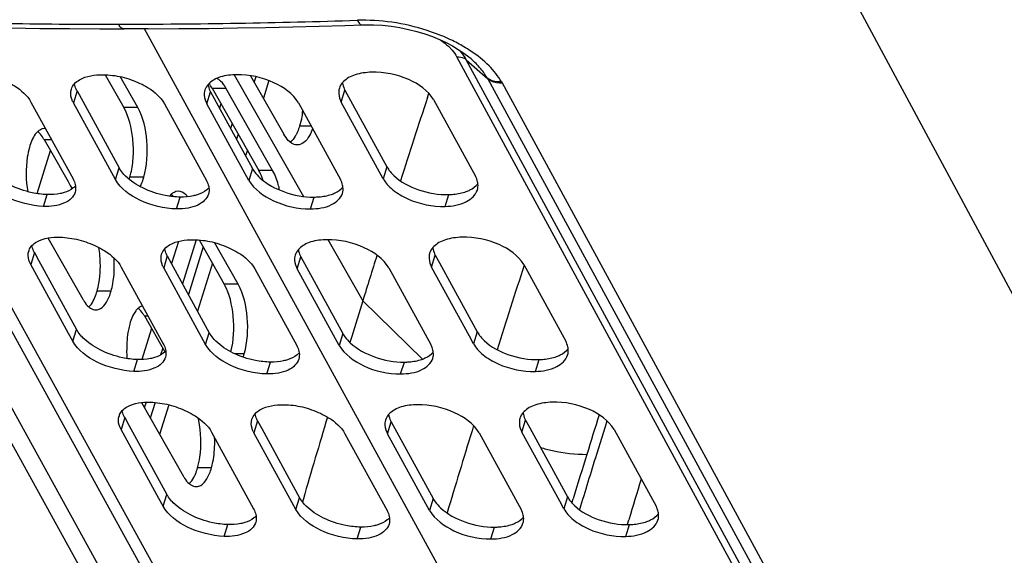
# Model space of a CAD drawing. Units: inches. Extents: x 0 to 17, y 0 to 11.
# Drawn here: x 3.7 to 5.2, y 4.7 to 5.5 of the extents above; entities that cross this region are included whole.
import ezdxf

# ---------------------------------------------------------------- set-up
doc = ezdxf.new("R2010")
doc.units = ezdxf.units.IN
doc.header["$LTSCALE"] = 0.935
doc.header["$MEASUREMENT"] = 0
doc.layers.get('0').update_dxf_attribs({"linetype": 'CONTINUOUS'})

msp = doc.modelspace()

# ---------------------------------------------------------------- linework, layer by layer
at = {"color": 9, "linetype": 'Continuous'}
for p, q in [((4.8075, 5.7451), (5.65, 4.1759)), ((4.5863, 4.1706), (3.878, 5.4647)), ((4.343, 5.4227), (5.0231, 4.1706)), ((4.0114, 5.3963), (4.1144, 5.2151)), ((4.0436, 5.3934), (4.0411, 5.3855)), ((4.0631, 5.3875), (4.0549, 5.3612)), ((4.3893, 5.3903), (4.3886, 5.3913)), ((4.4106, 5.3842), (5.0698, 4.1706)), ((4.1644, 4.1706), (3.4998, 5.3762)), ((3.7774, 5.3721), (3.7719, 5.3544)), ((3.9707, 5.3532), (3.9762, 5.3708)), ((4.1709, 5.3556), (4.1764, 5.3733)), ((3.9916, 5.3531), (3.9896, 5.3464)), ((3.868, 5.3474), (3.8472, 5.3474)), ((4.0084, 5.3236), (4.0061, 5.3162)), ((4.0172, 5.308), (4.0148, 5.3003)), ((3.7282, 5.3001), (3.7392, 5.3001)), ((4.031, 5.2838), (4.0284, 5.2754)), ((3.8345, 5.2402), (3.8399, 5.2578)), ((4.0687, 5.2539), (4.048, 5.2539)), ((3.9283, 5.1482), (3.9181, 5.115)), ((3.9549, 5.1506), (3.9346, 5.0848)), ((4.1507, 5.1512), (4.2028, 5.0595)), ((3.9652, 5.1398), (3.9433, 5.0689)), ((3.9118, 5.1264), (3.9064, 5.1087)), ((4.1052, 5.1075), (4.1107, 5.1251)), ((4.3054, 5.1099), (4.3109, 5.1276)), ((3.979, 5.1155), (3.9569, 5.044)), ((4.0531, 4.1706), (3.5433, 5.0954)), ((4.0175, 5.0843), (3.9967, 5.0843)), ((4.2028, 5.0595), (4.292, 4.9729)), ((3.8777, 5.0371), (3.8832, 5.0371)), ((3.771, 4.9995), (3.7765, 5.0171)), ((3.8882, 5.0185), (3.8739, 4.9722)), ((3.9689, 4.9945), (3.9744, 5.0121)), ((3.905, 4.989), (3.9019, 4.9791)), ((3.8802, 4.9087), (3.8776, 4.9005)), ((3.8937, 4.9084), (3.8865, 4.8849)), ((3.9139, 4.9049), (3.9003, 4.8607)), ((4.0463, 4.8807), (4.0409, 4.863)), ((4.2397, 4.8618), (4.2451, 4.8794)), ((4.3679, 4.8738), (4.3656, 4.8662)), ((4.4399, 4.8642), (4.4453, 4.8819)), ((4.5637, 4.8722), (4.5509, 4.831)), ((4.5664, 4.8811), (4.5637, 4.8722)), ((3.9055, 4.7538), (3.911, 4.7714)), ((4.1034, 4.7487), (4.1089, 4.7664)), ((4.5143, 4.7585), (4.5163, 4.765))]:
    msp.add_line(p, q, dxfattribs=at)
at = {"color": 7, "linetype": 'Continuous'}
for p, q in [((3.8835, 5.4647), (3.8475, 5.4646)), ((4.1453, 4.1706), (3.4574, 5.4186)), ((4.3571, 5.4185), (4.3893, 5.3903)), ((5.0349, 4.1706), (4.3571, 5.4185)), ((3.8194, 5.3964), (3.8472, 5.3474)), ((3.4097, 5.3903), (4.0821, 4.1706)), ((3.868, 5.3474), (3.8418, 5.3935)), ((3.9741, 5.3835), (3.9725, 5.3818)), ((4.0358, 5.3949), (4.0854, 5.3077)), ((4.1744, 5.3864), (4.1727, 5.3845)), ((4.3893, 5.3903), (5.0518, 4.1706)), ((4.4096, 5.3858), (4.4106, 5.3842)), ((3.7774, 5.3721), (3.8399, 5.2578)), ((3.9762, 5.3708), (4.0387, 5.2565)), ((3.9784, 5.3763), (4.048, 5.2539)), ((3.9784, 5.3763), (3.9992, 5.3763)), ((4.0687, 5.2539), (3.9992, 5.3763)), ((4.1764, 5.3733), (4.2389, 5.259)), ((4.2992, 5.3623), (4.3013, 5.3687)), ((3.7088, 5.3556), (3.7714, 5.2413)), ((3.8345, 5.2402), (3.7719, 5.3544)), ((3.9075, 5.3532), (3.97, 5.2389)), ((3.9695, 5.3557), (3.9707, 5.3532)), ((4.0333, 5.2389), (3.9707, 5.3532)), ((4.1071, 5.3544), (4.1697, 5.2402)), ((4.1697, 5.3581), (4.1709, 5.3556)), ((4.2335, 5.2413), (4.1709, 5.3556)), ((4.3081, 5.3594), (4.3706, 5.2452)), ((3.7291, 5.3161), (3.7256, 5.3156)), ((4.1262, 5.3196), (4.1088, 5.3196)), ((3.7282, 5.3001), (3.7377, 5.2834)), ((3.7178, 5.2193), (3.7377, 5.2834)), ((3.7377, 5.2834), (3.764, 5.2371)), ((3.8562, 5.2437), (3.8577, 5.2495)), ((4.0387, 5.2565), (4.0333, 5.2389)), ((4.2389, 5.259), (4.2335, 5.2413)), ((4.2389, 5.259), (4.2402, 5.257)), ((3.764, 5.2371), (3.7671, 5.2316)), ((3.877, 5.2437), (3.8562, 5.2437)), ((3.7671, 5.2316), (3.7701, 5.2264)), ((3.928, 5.2227), (3.9245, 5.2222)), ((3.7274, 5.2002), (3.7328, 5.2178)), ((3.9178, 5.2184), (3.9149, 5.2154)), ((3.9217, 5.2146), (3.9183, 5.218)), ((3.9256, 5.1965), (3.9311, 5.2141)), ((4.1249, 5.1965), (4.1303, 5.2141)), ((4.3255, 5.2002), (4.3309, 5.2178)), ((3.734, 5.1532), (3.7379, 5.1463)), ((3.9592, 5.1503), (3.9967, 5.0843)), ((3.7379, 5.1463), (3.7858, 5.0621)), ((4.0175, 5.0843), (3.9823, 5.1463)), ((4.1085, 5.1378), (4.107, 5.1361)), ((4.3089, 5.1407), (4.3072, 5.1388)), ((3.7139, 5.1314), (3.7085, 5.1137)), ((3.7139, 5.1314), (3.7201, 5.1201)), ((3.7201, 5.1201), (3.7765, 5.0171)), ((3.9118, 5.1264), (3.9744, 5.0121)), ((4.1107, 5.1251), (4.1732, 5.0108)), ((4.3109, 5.1276), (4.317, 5.1163)), ((3.7085, 5.1137), (3.7076, 5.1155)), ((3.7649, 5.0108), (3.7085, 5.1137)), ((3.8433, 5.1099), (3.9058, 4.9956)), ((3.9689, 4.9945), (3.9064, 5.1087)), ((4.042, 5.1075), (4.1045, 4.9932)), ((4.104, 5.1099), (4.1052, 5.1075)), ((4.1678, 4.9932), (4.1052, 5.1075)), ((4.2416, 5.1087), (4.3041, 4.9945)), ((4.3042, 5.1124), (4.3054, 5.1099)), ((4.3618, 5.0069), (4.3054, 5.1099)), ((4.317, 5.1163), (4.3734, 5.0133)), ((4.4426, 5.1137), (4.5051, 4.9995)), ((3.8281, 5.0741), (3.8073, 5.0741)), ((4.2028, 5.0595), (4.1866, 5.0067)), ((3.8777, 5.0371), (3.9081, 4.9836)), ((3.771, 4.9995), (3.7649, 5.0108)), ((4.1732, 5.0108), (4.1678, 4.9932)), ((4.1866, 5.0067), (4.1838, 4.9975)), ((4.368, 4.9956), (4.3618, 5.0069)), ((4.3734, 5.0133), (4.368, 4.9956)), ((4.3734, 5.0133), (4.3746, 5.0113)), ((3.8618, 4.9545), (3.8673, 4.9721)), ((4.0265, 4.9806), (4.0128, 4.9806)), ((4.0249, 4.9757), (4.0265, 4.9806)), ((4.4599, 4.9545), (4.4654, 4.9721)), ((4.0601, 4.9507), (4.0656, 4.9684)), ((4.2593, 4.9507), (4.2648, 4.9684)), ((3.8732, 4.9082), (3.9353, 4.799)), ((3.8484, 4.8857), (3.843, 4.8681)), ((3.8484, 4.8857), (3.8546, 4.8744)), ((4.243, 4.8921), (4.2414, 4.8904)), ((4.4433, 4.895), (4.4416, 4.8931)), ((3.843, 4.8681), (3.8421, 4.8698)), ((3.8993, 4.7651), (3.843, 4.8681)), ((3.8546, 4.8744), (3.911, 4.7714)), ((4.0463, 4.8807), (4.0525, 4.8694)), ((4.0525, 4.8694), (4.1089, 4.7664)), ((4.2451, 4.8794), (4.3077, 4.7651)), ((4.4453, 4.8819), (4.4515, 4.8706)), ((4.4515, 4.8706), (4.5079, 4.7676)), ((4.5771, 4.8681), (4.6396, 4.7538)), ((3.9778, 4.8642), (4.0403, 4.7499)), ((4.0972, 4.76), (4.0409, 4.863)), ((4.1764, 4.8618), (4.239, 4.7475)), ((4.2385, 4.8642), (4.2397, 4.8618)), ((4.3022, 4.7475), (4.2397, 4.8618)), ((4.3761, 4.863), (4.4386, 4.7487)), ((4.4387, 4.8667), (4.4399, 4.8642)), ((4.4963, 4.7612), (4.4399, 4.8642)), ((3.9776, 4.811), (3.9569, 4.811)), ((4.5079, 4.7676), (4.5024, 4.7499)), ((4.5079, 4.7676), (4.5091, 4.7656)), ((3.9055, 4.7538), (3.8993, 4.7651)), ((4.1034, 4.7487), (4.0972, 4.76)), ((4.1144, 4.7648), (4.113, 4.76)), ((4.3077, 4.7651), (4.3022, 4.7475)), ((4.5024, 4.7499), (4.4963, 4.7612)), ((3.9963, 4.7088), (4.0018, 4.7264)), ((4.1946, 4.705), (4.2, 4.7227)), ((4.3938, 4.705), (4.3993, 4.7227)), ((4.5944, 4.7088), (4.5999, 4.7264)), ((4.5971, 4.7272), (4.5991, 4.7336))]:
    msp.add_line(p, q, dxfattribs=at)
for points in [[(3.5218, 5.4696), (3.5593, 5.4685), (3.5981, 5.4676), (3.6381, 5.4667), (3.6793, 5.466), (3.7219, 5.4654), (3.766, 5.465), (3.8115, 5.4647), (3.8475, 5.4646)], [(3.8835, 5.4647), (3.9292, 5.465), (3.9735, 5.4654), (4.0165, 5.466), (4.0582, 5.4667), (4.0987, 5.4676), (4.138, 5.4685), (4.1762, 5.4696), (4.2025, 5.4705)], [(4.2023, 5.4704), (4.2057, 5.4705), (4.2191, 5.4704), (4.2321, 5.4699), (4.2452, 5.4686), (4.2583, 5.4665), (4.2712, 5.4638), (4.2835, 5.4607), (4.2952, 5.4571), (4.3065, 5.4531), (4.3171, 5.4488), (4.327, 5.4441), (4.3364, 5.4391), (4.3452, 5.4338), (4.3534, 5.4284), (4.3607, 5.4229), (4.3622, 5.4216)]]:
    msp.add_lwpolyline(points, dxfattribs=at)
at = {"color": 9, "linetype": 'Continuous'}
for centre, radius, start, end in [((3.8377, 16.0126), 10.5411, 268.09274, 270.00738), ((3.8377, 16.3938), 10.9222, 270.00695, 271.87367), ((4.2229, 5.2143), 0.259, 64.5767, 65.2163), ((4.2295, 5.2281), 0.2437, 59.4246, 64.5958), ((4.236, 5.2391), 0.2309, 56.3727, 59.4196), ((22.1772, -0.6087), 18.6341, 162.11962, 162.52541), ((22.181, -0.6216), 18.4677, 162.63607, 162.82752), ((21.9442, -0.5368), 18.3902, 162.91461, 163.31327), ((22.1177, -0.602), 18.4015, 162.82762, 163.04251), ((22.0879, -0.588), 18.3552, 162.82889, 163.09809)]:
    msp.add_arc(centre, radius, start, end, dxfattribs=at)
at = {"color": 7, "linetype": 'Continuous'}
for centre, radius, start, end in [((3.8245, 5.3816), 0.0592, 205.1373, 207.3527), ((22.1421, -0.4857), 18.7768, 161.85332, 162.25119), ((3.9647, 5.3597), 0.1498, 352.0998, 353.5424), ((3.7293, 5.3033), 0.0128, 84.8456, 91.1382), ((3.8949, 5.2895), 0.0635, 209.9691, 212.4351), ((4.1584, 5.3281), 0.1394, 210.8795, 211.7399), ((3.7229, 5.2842), 0.1393, 341.6797, 343.0804), ((3.7244, 5.1279), 0.0199, 158.6904, 162.8063), ((3.6395, 5.1126), 0.1725, 4.882, 8.867), ((21.8017, -0.3777), 18.4196, 162.60955, 162.83146), ((3.9594, 5.1361), 0.0597, 205.1424, 207.3373), ((3.8332, 5.0499), 0.0655, 209.9825, 212.3788), ((4.0294, 5.0438), 0.0635, 209.9674, 212.4347), ((4.293, 5.0824), 0.1395, 210.8806, 211.7404), ((4.0291, 4.9876), 0.1779, 180.399, 184.5174), ((3.8589, 4.8822), 0.0199, 156.4055, 162.7826), ((3.8077, 4.8526), 0.1536, 10.8824, 12.2645), ((21.7005, -0.3493), 18.3146, 163.38814, 163.78542), ((3.8049, 4.8489), 0.1775, 0.2404, 2.3206), ((4.0934, 4.8902), 0.0592, 205.1375, 207.3528), ((22.0425, -0.5186), 18.217, 163.044, 163.24286), ((3.9677, 4.8042), 0.0655, 209.9838, 212.3788), ((4.1639, 4.7981), 0.0635, 209.969, 212.4349), ((4.4274, 4.8367), 0.1394, 210.8795, 211.7399)]:
    msp.add_arc(centre, radius, start, end, dxfattribs=at)
at = {"color": 9, "linetype": 'Continuous'}
for points, knots in [([(3.8475, 5.4646), (3.8467, 5.4646), (3.8429, 5.4655), (3.8405, 5.4689), (3.839, 5.4716)], [0, 0, 0, 0, 0.203329, 1, 1, 1, 1]), ([(4.3314, 5.4494), (4.3208, 5.4544), (4.293, 5.465), (4.2472, 5.4759), (4.212, 5.4777), (4.1948, 5.4774)], [0, 0, 0, 0, 0.250264, 0.633247, 1, 1, 1, 1]), ([(4.1948, 5.4774), (4.1953, 5.4764), (4.1969, 5.4734), (4.2, 5.4704), (4.2024, 5.4704)], [0, 0, 0, 0, 0.337763, 1, 1, 1, 1]), ([(4.3176, 5.4486), (4.3191, 5.4476), (4.3245, 5.4438), (4.3296, 5.4395), (4.3329, 5.4362)], [0, 0, 0, 0, 0.281806, 1, 1, 1, 1]), ([(4.3329, 5.4362), (4.334, 5.4351), (4.3378, 5.4309), (4.3411, 5.4262), (4.343, 5.4227)], [0, 0, 0, 0, 0.278205, 1, 1, 1, 1]), ([(4.346, 5.4334), (4.3472, 5.4321), (4.3512, 5.4274), (4.3547, 5.4222), (4.3571, 5.4185)], [0, 0, 0, 0, 0.284403, 1, 1, 1, 1]), ([(4.4096, 5.3858), (4.4041, 5.3942), (4.391, 5.4117), (4.3735, 5.425), (4.3639, 5.4314)], [0, 0, 0, 0, 0.467012, 1, 1, 1, 1]), ([(4.3571, 5.4185), (4.3563, 5.4192), (4.352, 5.4219), (4.3469, 5.4226), (4.343, 5.4227)], [0, 0, 0, 0, 0.224014, 1, 1, 1, 1]), ([(4.4096, 5.3858), (4.4076, 5.3856), (4.4003, 5.3854), (4.3926, 5.3879), (4.3886, 5.3913)], [0, 0, 0, 0, 0.275372, 1, 1, 1, 1]), ([(4.4675, 4.8414), (4.4734, 4.8396), (4.496, 4.8338), (4.5194, 4.831), (4.5365, 4.831)], [0, 0, 0, 0, 0.264756, 1, 1, 1, 1])]:
    msp.add_open_spline(points, degree=3, knots=knots, dxfattribs=at)
at = {"color": 7, "linetype": 'Continuous'}
for points, knots in [([(4.3886, 5.3913), (4.3849, 5.3968), (4.3772, 5.4078), (4.3675, 5.4172), (4.3622, 5.4216)], [0, 0, 0, 0, 0.48881, 1, 1, 1, 1]), ([(3.7736, 5.3829), (3.7757, 5.3852), (3.7879, 5.3946), (3.8041, 5.3964), (3.8162, 5.3964)], [0, 0, 0, 0, 0.204606, 1, 1, 1, 1]), ([(3.8162, 5.3964), (3.8255, 5.3962), (3.8444, 5.394), (3.8624, 5.3875), (3.8711, 5.3835)], [0, 0, 0, 0, 0.49346, 1, 1, 1, 1]), ([(4.0154, 5.3964), (4.0072, 5.3962), (3.9954, 5.395), (3.9816, 5.3895), (3.9764, 5.3856), (3.9741, 5.3835)], [0, 0, 0, 0, 0.556223, 0.792664, 1, 1, 1, 1]), ([(4.1071, 5.3544), (4.0992, 5.3681), (4.0687, 5.3892), (4.0342, 5.3964), (4.0154, 5.3964)], [0, 0, 0, 0, 0.456025, 1, 1, 1, 1]), ([(4.216, 5.4002), (4.2078, 5.3997), (4.1959, 5.3983), (4.182, 5.3926), (4.1767, 5.3884), (4.1744, 5.3864)], [0, 0, 0, 0, 0.554369, 0.791575, 1, 1, 1, 1]), ([(4.3081, 5.3594), (4.3001, 5.373), (4.2695, 5.3939), (4.2348, 5.4005), (4.216, 5.4002)], [0, 0, 0, 0, 0.454927, 1, 1, 1, 1]), ([(3.6725, 5.3864), (3.6766, 5.3843), (3.6905, 5.3767), (3.7031, 5.3655), (3.7088, 5.3556)], [0, 0, 0, 0, 0.285502, 1, 1, 1, 1]), ([(3.7774, 5.3721), (3.7769, 5.373), (3.7752, 5.3764), (3.774, 5.3801), (3.7736, 5.3828)], [0, 0, 0, 0, 0.264882, 1, 1, 1, 1]), ([(3.8711, 5.3835), (3.8752, 5.3816), (3.8892, 5.3741), (3.9018, 5.363), (3.9075, 5.3532)], [0, 0, 0, 0, 0.285572, 1, 1, 1, 1]), ([(3.9724, 5.3819), (3.9726, 5.3809), (3.9732, 5.3771), (3.9748, 5.3735), (3.9762, 5.3708)], [0, 0, 0, 0, 0.236164, 1, 1, 1, 1]), ([(3.9992, 5.3763), (3.9982, 5.378), (3.9947, 5.3837), (3.9897, 5.3888), (3.9854, 5.3908)], [0, 0, 0, 0, 0.293517, 1, 1, 1, 1]), ([(4.1726, 5.3845), (4.1727, 5.3836), (4.1734, 5.3797), (4.175, 5.376), (4.1764, 5.3733)], [0, 0, 0, 0, 0.236792, 1, 1, 1, 1]), ([(4.3893, 5.3903), (4.3906, 5.3892), (4.3969, 5.3849), (4.4049, 5.3838), (4.4106, 5.3842)], [0, 0, 0, 0, 0.232792, 1, 1, 1, 1]), ([(3.7709, 5.3565), (3.7702, 5.358), (3.7678, 5.3637), (3.7676, 5.3704), (3.7689, 5.3747)], [0, 0, 0, 0, 0.275209, 1, 1, 1, 1]), ([(3.9678, 5.3736), (3.9673, 5.3722), (3.9661, 5.3662), (3.9676, 5.3599), (3.9695, 5.3557)], [0, 0, 0, 0, 0.237357, 1, 1, 1, 1]), ([(4.168, 5.3762), (4.1676, 5.3748), (4.1663, 5.3687), (4.1678, 5.3624), (4.1697, 5.3581)], [0, 0, 0, 0, 0.23886, 1, 1, 1, 1]), ([(3.8577, 5.2495), (3.8597, 5.2577), (3.8618, 5.2751), (3.8608, 5.3084), (3.8548, 5.3334), (3.8472, 5.3474)], [0, 0, 0, 0, 0.252326, 0.5231, 1, 1, 1, 1]), ([(3.877, 5.2437), (3.8816, 5.2612), (3.8841, 5.297), (3.8761, 5.3324), (3.868, 5.3474)], [0, 0, 0, 0, 0.515841, 1, 1, 1, 1]), ([(4.113, 5.3391), (4.1128, 5.3373), (4.1118, 5.3308), (4.1102, 5.3243), (4.1088, 5.3196)], [0, 0, 0, 0, 0.262672, 1, 1, 1, 1]), ([(3.7189, 5.3118), (3.7176, 5.3106), (3.7116, 5.3037), (3.7085, 5.295), (3.7064, 5.2882)], [0, 0, 0, 0, 0.206132, 1, 1, 1, 1]), ([(3.7256, 5.3156), (3.7239, 5.3149), (3.7215, 5.3139), (3.7195, 5.3123), (3.7189, 5.3118)], [0, 0, 0, 0, 0.731498, 1, 1, 1, 1]), ([(3.7282, 5.3001), (3.7275, 5.3013), (3.7249, 5.3056), (3.7217, 5.3095), (3.7189, 5.3118)], [0, 0, 0, 0, 0.278218, 1, 1, 1, 1]), ([(4.1046, 5.309), (4.1039, 5.3076), (4.1013, 5.3028), (4.098, 5.2983), (4.095, 5.2958)], [0, 0, 0, 0, 0.28165, 1, 1, 1, 1]), ([(4.1088, 5.3196), (4.1078, 5.3169), (4.1066, 5.3133), (4.105, 5.3098), (4.1046, 5.309)], [0, 0, 0, 0, 0.762821, 1, 1, 1, 1]), ([(4.1282, 5.3159), (4.1269, 5.3124), (4.1236, 5.3048), (4.1167, 5.2951), (4.1089, 5.2917), (4.1055, 5.2917)], [0, 0, 0, 0, 0.322079, 0.706048, 1, 1, 1, 1]), ([(4.095, 5.2958), (4.0941, 5.2965), (4.0903, 5.2999), (4.0874, 5.3043), (4.0854, 5.3077)], [0, 0, 0, 0, 0.221967, 1, 1, 1, 1]), ([(4.1055, 5.2917), (4.1046, 5.2917), (4.1008, 5.2921), (4.0973, 5.294), (4.095, 5.2958)], [0, 0, 0, 0, 0.233591, 1, 1, 1, 1]), ([(3.7064, 5.2882), (3.7051, 5.2833), (3.7005, 5.2616), (3.7012, 5.239), (3.704, 5.2222)], [0, 0, 0, 0, 0.228471, 1, 1, 1, 1]), ([(3.7328, 5.2178), (3.7253, 5.2182), (3.7062, 5.2205), (3.6779, 5.2305), (3.6591, 5.243), (3.6516, 5.2504)], [0, 0, 0, 0, 0.252836, 0.645941, 1, 1, 1, 1]), ([(3.8495, 5.2454), (3.8487, 5.2462), (3.8457, 5.2493), (3.843, 5.2528), (3.8413, 5.2555)], [0, 0, 0, 0, 0.265021, 1, 1, 1, 1]), ([(4.0398, 5.2547), (4.0405, 5.2537), (4.0433, 5.2494), (4.0468, 5.2456), (4.0498, 5.2429)], [0, 0, 0, 0, 0.233039, 1, 1, 1, 1]), ([(4.0545, 5.2389), (4.0541, 5.2403), (4.0522, 5.2454), (4.0499, 5.2504), (4.048, 5.2539)], [0, 0, 0, 0, 0.267026, 1, 1, 1, 1]), ([(4.0791, 5.2247), (4.0785, 5.2275), (4.0761, 5.2375), (4.0724, 5.2473), (4.0687, 5.2539)], [0, 0, 0, 0, 0.275035, 1, 1, 1, 1]), ([(4.2402, 5.257), (4.2407, 5.2561), (4.2433, 5.2522), (4.2465, 5.2487), (4.2491, 5.2462)], [0, 0, 0, 0, 0.234609, 1, 1, 1, 1]), ([(3.7274, 5.2002), (3.7086, 5.2012), (3.6744, 5.2096), (3.6445, 5.2314), (3.6366, 5.2452)], [0, 0, 0, 0, 0.541134, 1, 1, 1, 1]), ([(3.7714, 5.2413), (3.7718, 5.2405), (3.7735, 5.2371), (3.7747, 5.2335), (3.7751, 5.2307)], [0, 0, 0, 0, 0.26408, 1, 1, 1, 1]), ([(3.9256, 5.1964), (3.9069, 5.1971), (3.8725, 5.2048), (3.8424, 5.2264), (3.8345, 5.2402)], [0, 0, 0, 0, 0.542249, 1, 1, 1, 1]), ([(3.9311, 5.2141), (3.9236, 5.2143), (3.9044, 5.2162), (3.876, 5.2259), (3.857, 5.2381), (3.8495, 5.2454)], [0, 0, 0, 0, 0.253923, 0.647002, 1, 1, 1, 1]), ([(3.8714, 5.2297), (3.872, 5.2307), (3.8742, 5.2352), (3.8758, 5.24), (3.877, 5.2437)], [0, 0, 0, 0, 0.230539, 1, 1, 1, 1]), ([(3.97, 5.2389), (3.9705, 5.238), (3.9722, 5.2345), (3.9734, 5.2308), (3.9738, 5.228)], [0, 0, 0, 0, 0.264211, 1, 1, 1, 1]), ([(4.0333, 5.2389), (4.0414, 5.2253), (4.0714, 5.2039), (4.1061, 5.1965), (4.1249, 5.1964)], [0, 0, 0, 0, 0.456549, 1, 1, 1, 1]), ([(4.0498, 5.2429), (4.06, 5.2334), (4.0864, 5.2193), (4.1154, 5.2141), (4.1303, 5.2141)], [0, 0, 0, 0, 0.483515, 1, 1, 1, 1]), ([(4.1734, 5.2291), (4.1733, 5.23), (4.1726, 5.2339), (4.171, 5.2375), (4.1697, 5.2402)], [0, 0, 0, 0, 0.236745, 1, 1, 1, 1]), ([(4.2335, 5.2413), (4.2352, 5.2384), (4.2393, 5.2324), (4.2512, 5.2215), (4.2784, 5.2055), (4.3066, 5.1999), (4.3255, 5.2002)], [0, 0, 0, 0, 0.097511, 0.207691, 0.458784, 1, 1, 1, 1]), ([(4.2491, 5.2462), (4.2594, 5.2366), (4.2862, 5.2224), (4.3157, 5.2176), (4.3309, 5.2178)], [0, 0, 0, 0, 0.480705, 1, 1, 1, 1]), ([(4.3744, 5.2339), (4.3743, 5.2348), (4.3736, 5.2388), (4.372, 5.2425), (4.3706, 5.2452)], [0, 0, 0, 0, 0.237379, 1, 1, 1, 1]), ([(3.7744, 5.2212), (3.7734, 5.2178), (3.769, 5.2111), (3.7532, 5.2014), (3.7379, 5.2), (3.7274, 5.2002)], [0, 0, 0, 0, 0.194545, 0.419843, 1, 1, 1, 1]), ([(3.7581, 5.2208), (3.7562, 5.2202), (3.748, 5.2181), (3.7394, 5.2177), (3.7328, 5.2178)], [0, 0, 0, 0, 0.229736, 1, 1, 1, 1]), ([(3.7751, 5.2307), (3.7741, 5.2296), (3.7693, 5.2251), (3.763, 5.2223), (3.7581, 5.2208)], [0, 0, 0, 0, 0.225465, 1, 1, 1, 1]), ([(3.9245, 5.2222), (3.9227, 5.2215), (3.9203, 5.2205), (3.9183, 5.2189), (3.9178, 5.2184)], [0, 0, 0, 0, 0.731231, 1, 1, 1, 1]), ([(3.9424, 5.2147), (3.9413, 5.2159), (3.9374, 5.2199), (3.9319, 5.2227), (3.928, 5.2227)], [0, 0, 0, 0, 0.293368, 1, 1, 1, 1]), ([(3.9738, 5.228), (3.9728, 5.2268), (3.9678, 5.2221), (3.9613, 5.2191), (3.9563, 5.2175)], [0, 0, 0, 0, 0.225669, 1, 1, 1, 1]), ([(4.1563, 5.2182), (4.1581, 5.2188), (4.1644, 5.2214), (4.1702, 5.2253), (4.1734, 5.2291)], [0, 0, 0, 0, 0.276838, 1, 1, 1, 1]), ([(4.3255, 5.2002), (4.3363, 5.2008), (4.3553, 5.203), (4.3712, 5.217), (4.3735, 5.2245)], [0, 0, 0, 0, 0.578985, 1, 1, 1, 1]), ([(4.3309, 5.2178), (4.3333, 5.218), (4.3421, 5.2184), (4.351, 5.2202), (4.3571, 5.2225)], [0, 0, 0, 0, 0.267779, 1, 1, 1, 1]), ([(4.3571, 5.2225), (4.3589, 5.2231), (4.3653, 5.2258), (4.3712, 5.23), (4.3744, 5.2339)], [0, 0, 0, 0, 0.276349, 1, 1, 1, 1]), ([(3.973, 5.2186), (3.972, 5.2151), (3.9676, 5.2083), (3.9566, 5.2013), (3.9421, 5.1971), (3.9314, 5.1965), (3.9256, 5.1964)], [0, 0, 0, 0, 0.195047, 0.420597, 0.689522, 1, 1, 1, 1]), ([(3.9563, 5.2175), (3.9544, 5.2169), (3.9462, 5.2147), (3.9376, 5.2141), (3.9311, 5.2141)], [0, 0, 0, 0, 0.230834, 1, 1, 1, 1]), ([(4.1249, 5.1964), (4.1356, 5.1968), (4.1544, 5.1986), (4.1703, 5.2123), (4.1726, 5.2197)], [0, 0, 0, 0, 0.581143, 1, 1, 1, 1]), ([(4.1303, 5.2141), (4.1327, 5.2142), (4.1415, 5.2145), (4.1502, 5.2161), (4.1563, 5.2182)], [0, 0, 0, 0, 0.268555, 1, 1, 1, 1]), ([(3.7102, 5.142), (3.7123, 5.1442), (3.7245, 5.1532), (3.7405, 5.1547), (3.7524, 5.1545)], [0, 0, 0, 0, 0.203434, 1, 1, 1, 1]), ([(3.7524, 5.1545), (3.7617, 5.154), (3.7805, 5.1515), (3.7983, 5.1447), (3.807, 5.1407)], [0, 0, 0, 0, 0.492444, 1, 1, 1, 1]), ([(3.9081, 5.1371), (3.9101, 5.1395), (3.9224, 5.1489), (3.9386, 5.1507), (3.9507, 5.1507)], [0, 0, 0, 0, 0.204601, 1, 1, 1, 1]), ([(3.9507, 5.1507), (3.96, 5.1505), (3.9789, 5.1483), (3.9968, 5.1418), (4.0056, 5.1378)], [0, 0, 0, 0, 0.493459, 1, 1, 1, 1]), ([(4.1499, 5.1507), (4.1417, 5.1505), (4.1299, 5.1493), (4.1161, 5.1438), (4.1108, 5.1398), (4.1085, 5.1378)], [0, 0, 0, 0, 0.556222, 0.792664, 1, 1, 1, 1]), ([(4.2416, 5.1087), (4.2337, 5.1224), (4.2031, 5.1435), (4.1687, 5.1507), (4.1499, 5.1507)], [0, 0, 0, 0, 0.456022, 1, 1, 1, 1]), ([(4.3505, 5.1545), (4.3422, 5.154), (4.3304, 5.1526), (4.3164, 5.1469), (4.3112, 5.1427), (4.3089, 5.1407)], [0, 0, 0, 0, 0.554356, 0.791566, 1, 1, 1, 1]), ([(4.4426, 5.1137), (4.4345, 5.1272), (4.404, 5.1483), (4.3693, 5.1548), (4.3505, 5.1545)], [0, 0, 0, 0, 0.454744, 1, 1, 1, 1]), ([(3.7076, 5.1155), (3.7069, 5.1171), (3.7044, 5.1228), (3.7041, 5.1295), (3.7054, 5.1338)], [0, 0, 0, 0, 0.277856, 1, 1, 1, 1]), ([(3.7139, 5.1314), (3.7135, 5.1323), (3.7119, 5.1356), (3.7106, 5.1393), (3.7102, 5.142)], [0, 0, 0, 0, 0.264834, 1, 1, 1, 1]), ([(3.807, 5.1407), (3.811, 5.1386), (3.825, 5.131), (3.8376, 5.1198), (3.8433, 5.1099)], [0, 0, 0, 0, 0.285503, 1, 1, 1, 1]), ([(3.9118, 5.1264), (3.9114, 5.1273), (3.9097, 5.1307), (3.9085, 5.1344), (3.9081, 5.1371)], [0, 0, 0, 0, 0.264874, 1, 1, 1, 1]), ([(4.0056, 5.1378), (4.0096, 5.1358), (4.0236, 5.1284), (4.0363, 5.1173), (4.042, 5.1075)], [0, 0, 0, 0, 0.285572, 1, 1, 1, 1]), ([(4.1069, 5.1361), (4.107, 5.1352), (4.1077, 5.1314), (4.1093, 5.1278), (4.1107, 5.1251)], [0, 0, 0, 0, 0.236165, 1, 1, 1, 1]), ([(4.3071, 5.1388), (4.3072, 5.1379), (4.3079, 5.134), (4.3095, 5.1303), (4.3109, 5.1276)], [0, 0, 0, 0, 0.236794, 1, 1, 1, 1]), ([(3.8073, 5.0741), (3.8084, 5.078), (3.8124, 5.0954), (3.8126, 5.1135), (3.8114, 5.1272)], [0, 0, 0, 0, 0.227805, 1, 1, 1, 1]), ([(3.8281, 5.0741), (3.8291, 5.0777), (3.8328, 5.0939), (3.8333, 5.1107), (3.8325, 5.1235)], [0, 0, 0, 0, 0.227984, 1, 1, 1, 1]), ([(3.9054, 5.1108), (3.9047, 5.1123), (3.9023, 5.118), (3.902, 5.1247), (3.9034, 5.129)], [0, 0, 0, 0, 0.275225, 1, 1, 1, 1]), ([(4.1022, 5.1278), (4.1018, 5.1265), (4.1006, 5.1205), (4.1021, 5.1142), (4.104, 5.1099)], [0, 0, 0, 0, 0.237358, 1, 1, 1, 1]), ([(4.3025, 5.1305), (4.3021, 5.1291), (4.3008, 5.123), (4.3023, 5.1167), (4.3042, 5.1124)], [0, 0, 0, 0, 0.238864, 1, 1, 1, 1]), ([(3.8029, 5.062), (3.8033, 5.0629), (3.8051, 5.0668), (3.8064, 5.0709), (3.8073, 5.0741)], [0, 0, 0, 0, 0.234341, 1, 1, 1, 1]), ([(3.8055, 5.0461), (3.8078, 5.0461), (3.8145, 5.0482), (3.8229, 5.0586), (3.8264, 5.0683), (3.8281, 5.0741)], [0, 0, 0, 0, 0.183368, 0.528428, 1, 1, 1, 1]), ([(4.0066, 4.9837), (4.011, 5.0009), (4.0124, 5.0356), (4.0046, 5.0699), (3.9967, 5.0843)], [0, 0, 0, 0, 0.519282, 1, 1, 1, 1]), ([(4.0265, 4.9806), (4.0312, 4.9982), (4.0336, 5.0339), (4.0256, 5.0693), (4.0175, 5.0843)], [0, 0, 0, 0, 0.51584, 1, 1, 1, 1]), ([(3.7858, 5.0621), (3.7865, 5.061), (3.789, 5.0567), (3.7922, 5.0528), (3.7949, 5.0506)], [0, 0, 0, 0, 0.277528, 1, 1, 1, 1]), ([(3.7949, 5.0505), (3.7957, 5.0512), (3.7989, 5.0546), (3.8013, 5.0587), (3.8029, 5.062)], [0, 0, 0, 0, 0.221916, 1, 1, 1, 1]), ([(3.7949, 5.0506), (3.7957, 5.0499), (3.7988, 5.0475), (3.8027, 5.0461), (3.8055, 5.0461)], [0, 0, 0, 0, 0.279919, 1, 1, 1, 1]), ([(3.8685, 5.0487), (3.8671, 5.0475), (3.8612, 5.0406), (3.8581, 5.0319), (3.8559, 5.0251)], [0, 0, 0, 0, 0.206132, 1, 1, 1, 1]), ([(3.8748, 5.0524), (3.8731, 5.0517), (3.8709, 5.0507), (3.869, 5.0491), (3.8685, 5.0487)], [0, 0, 0, 0, 0.731882, 1, 1, 1, 1]), ([(3.8777, 5.0371), (3.877, 5.0382), (3.8744, 5.0425), (3.8712, 5.0464), (3.8685, 5.0487)], [0, 0, 0, 0, 0.278219, 1, 1, 1, 1]), ([(3.7861, 5.0047), (3.7853, 5.0055), (3.7823, 5.0086), (3.7796, 5.0121), (3.7779, 5.0148)], [0, 0, 0, 0, 0.26525, 1, 1, 1, 1]), ([(3.8559, 5.0251), (3.8552, 5.0222), (3.8521, 5.0096), (3.8512, 4.9964), (3.8513, 4.9864)], [0, 0, 0, 0, 0.229532, 1, 1, 1, 1]), ([(3.8673, 4.9721), (3.8598, 4.9725), (3.8406, 4.9748), (3.8124, 4.9848), (3.7936, 4.9973), (3.7861, 5.0047)], [0, 0, 0, 0, 0.252833, 0.645938, 1, 1, 1, 1]), ([(3.984, 4.9997), (3.9832, 5.0005), (3.9802, 5.0036), (3.9775, 5.0071), (3.9758, 5.0098)], [0, 0, 0, 0, 0.265019, 1, 1, 1, 1]), ([(4.1743, 5.009), (4.1749, 5.008), (4.1777, 5.0037), (4.1813, 4.9999), (4.1842, 4.9972)], [0, 0, 0, 0, 0.23304, 1, 1, 1, 1]), ([(4.3746, 5.0113), (4.3752, 5.0104), (4.3778, 5.0065), (4.381, 5.003), (4.3836, 5.0005)], [0, 0, 0, 0, 0.23461, 1, 1, 1, 1]), ([(4.3836, 5.0005), (4.3939, 4.9909), (4.4206, 4.9767), (4.4501, 4.9719), (4.4654, 4.9721)], [0, 0, 0, 0, 0.480701, 1, 1, 1, 1]), ([(3.8618, 4.9545), (3.8431, 4.9555), (3.8089, 4.9639), (3.779, 4.9857), (3.771, 4.9995)], [0, 0, 0, 0, 0.54113, 1, 1, 1, 1]), ([(3.9058, 4.9956), (3.9063, 4.9948), (3.9079, 4.9914), (3.9092, 4.9878), (3.9096, 4.985)], [0, 0, 0, 0, 0.264078, 1, 1, 1, 1]), ([(4.0601, 4.9507), (4.0413, 4.9514), (4.007, 4.9591), (3.9769, 4.9807), (3.9689, 4.9945)], [0, 0, 0, 0, 0.542247, 1, 1, 1, 1]), ([(4.0656, 4.9684), (4.058, 4.9686), (4.0388, 4.9705), (4.0104, 4.9801), (3.9915, 4.9924), (3.984, 4.9997)], [0, 0, 0, 0, 0.253922, 0.647001, 1, 1, 1, 1]), ([(4.1045, 4.9932), (4.105, 4.9923), (4.1067, 4.9888), (4.1079, 4.9851), (4.1083, 4.9823)], [0, 0, 0, 0, 0.264209, 1, 1, 1, 1]), ([(4.1678, 4.9932), (4.1759, 4.9796), (4.2059, 4.9582), (4.2405, 4.9507), (4.2593, 4.9507)], [0, 0, 0, 0, 0.456549, 1, 1, 1, 1]), ([(4.1842, 4.9972), (4.1945, 4.9877), (4.2208, 4.9736), (4.2498, 4.9684), (4.2648, 4.9684)], [0, 0, 0, 0, 0.483515, 1, 1, 1, 1]), ([(4.3079, 4.9834), (4.3078, 4.9843), (4.3071, 4.9881), (4.3055, 4.9918), (4.3041, 4.9945)], [0, 0, 0, 0, 0.236746, 1, 1, 1, 1]), ([(4.368, 4.9956), (4.3697, 4.9927), (4.3738, 4.9867), (4.3856, 4.9758), (4.4129, 4.9598), (4.4411, 4.9542), (4.4599, 4.9545)], [0, 0, 0, 0, 0.097511, 0.20769, 0.458782, 1, 1, 1, 1]), ([(4.4915, 4.9768), (4.4933, 4.9774), (4.4997, 4.9801), (4.5057, 4.9843), (4.5089, 4.9882)], [0, 0, 0, 0, 0.276346, 1, 1, 1, 1]), ([(4.5089, 4.9882), (4.5088, 4.9891), (4.5081, 4.9931), (4.5065, 4.9968), (4.5051, 4.9995)], [0, 0, 0, 0, 0.237381, 1, 1, 1, 1]), ([(3.9089, 4.9755), (3.9078, 4.9721), (3.9035, 4.9654), (3.8877, 4.9557), (3.8724, 4.9543), (3.8618, 4.9545)], [0, 0, 0, 0, 0.194542, 0.419838, 1, 1, 1, 1]), ([(3.8926, 4.9751), (3.8907, 4.9745), (3.8824, 4.9724), (3.8738, 4.972), (3.8673, 4.9721)], [0, 0, 0, 0, 0.229734, 1, 1, 1, 1]), ([(3.9096, 4.985), (3.9086, 4.9839), (3.9037, 4.9794), (3.8975, 4.9766), (3.8926, 4.9751)], [0, 0, 0, 0, 0.225465, 1, 1, 1, 1]), ([(4.1075, 4.9728), (4.1064, 4.9694), (4.1021, 4.9625), (4.0911, 4.9556), (4.0766, 4.9514), (4.0659, 4.9507), (4.0601, 4.9507)], [0, 0, 0, 0, 0.195047, 0.420596, 0.689521, 1, 1, 1, 1]), ([(4.0907, 4.9718), (4.0889, 4.9712), (4.0807, 4.969), (4.0721, 4.9684), (4.0656, 4.9684)], [0, 0, 0, 0, 0.230834, 1, 1, 1, 1]), ([(4.1083, 4.9823), (4.1073, 4.9811), (4.1023, 4.9764), (4.0958, 4.9734), (4.0907, 4.9718)], [0, 0, 0, 0, 0.225669, 1, 1, 1, 1]), ([(4.2593, 4.9507), (4.2701, 4.9511), (4.2889, 4.9529), (4.3048, 4.9666), (4.3071, 4.974)], [0, 0, 0, 0, 0.581139, 1, 1, 1, 1]), ([(4.2648, 4.9684), (4.2671, 4.9685), (4.2759, 4.9687), (4.2847, 4.9704), (4.2908, 4.9725)], [0, 0, 0, 0, 0.268553, 1, 1, 1, 1]), ([(4.2908, 4.9725), (4.2926, 4.9731), (4.2988, 4.9757), (4.3047, 4.9796), (4.3079, 4.9833)], [0, 0, 0, 0, 0.276836, 1, 1, 1, 1]), ([(4.4599, 4.9545), (4.4708, 4.9551), (4.4898, 4.9573), (4.5057, 4.9713), (4.508, 4.9788)], [0, 0, 0, 0, 0.578976, 1, 1, 1, 1]), ([(4.4654, 4.9721), (4.4678, 4.9723), (4.4766, 4.9727), (4.4854, 4.9745), (4.4915, 4.9768)], [0, 0, 0, 0, 0.267775, 1, 1, 1, 1]), ([(3.8447, 4.8963), (3.8468, 4.8985), (3.859, 4.9075), (3.875, 4.909), (3.8868, 4.9088)], [0, 0, 0, 0, 0.203491, 1, 1, 1, 1]), ([(3.8868, 4.9088), (3.8961, 4.9083), (3.915, 4.9058), (3.9328, 4.899), (3.9414, 4.895)], [0, 0, 0, 0, 0.492444, 1, 1, 1, 1]), ([(4.0425, 4.8914), (4.0446, 4.8938), (4.0568, 4.9032), (4.0731, 4.905), (4.0851, 4.905)], [0, 0, 0, 0, 0.204602, 1, 1, 1, 1]), ([(4.0851, 4.905), (4.0945, 4.9048), (4.1134, 4.9026), (4.1313, 4.8961), (4.14, 4.8921)], [0, 0, 0, 0, 0.493458, 1, 1, 1, 1]), ([(4.2843, 4.905), (4.2762, 4.9048), (4.2644, 4.9036), (4.2506, 4.8981), (4.2453, 4.8941), (4.243, 4.8921)], [0, 0, 0, 0, 0.556221, 0.792664, 1, 1, 1, 1]), ([(4.3761, 4.863), (4.3682, 4.8767), (4.3376, 4.8978), (4.3032, 4.905), (4.2843, 4.905)], [0, 0, 0, 0, 0.456021, 1, 1, 1, 1]), ([(4.4849, 4.9088), (4.4767, 4.9083), (4.4648, 4.9069), (4.4509, 4.9012), (4.4457, 4.897), (4.4433, 4.895)], [0, 0, 0, 0, 0.55436, 0.791569, 1, 1, 1, 1]), ([(4.5771, 4.8681), (4.569, 4.8816), (4.5384, 4.9026), (4.5038, 4.9091), (4.4849, 4.9088)], [0, 0, 0, 0, 0.454918, 1, 1, 1, 1]), ([(3.8421, 4.8698), (3.8413, 4.8714), (3.8389, 4.8771), (3.8386, 4.8838), (3.8399, 4.8881)], [0, 0, 0, 0, 0.277707, 1, 1, 1, 1]), ([(3.8484, 4.8857), (3.848, 4.8866), (3.8463, 4.8899), (3.8451, 4.8936), (3.8447, 4.8963)], [0, 0, 0, 0, 0.265327, 1, 1, 1, 1]), ([(3.9414, 4.895), (3.9455, 4.8929), (3.9595, 4.8853), (3.9721, 4.8741), (3.9778, 4.8642)], [0, 0, 0, 0, 0.285502, 1, 1, 1, 1]), ([(4.0398, 4.8651), (4.0391, 4.8666), (4.0368, 4.8723), (4.0365, 4.879), (4.0378, 4.8833)], [0, 0, 0, 0, 0.275215, 1, 1, 1, 1]), ([(4.0463, 4.8807), (4.0459, 4.8816), (4.0442, 4.885), (4.043, 4.8887), (4.0426, 4.8914)], [0, 0, 0, 0, 0.264883, 1, 1, 1, 1]), ([(4.14, 4.8921), (4.1441, 4.8901), (4.1581, 4.8827), (4.1707, 4.8716), (4.1764, 4.8618)], [0, 0, 0, 0, 0.285572, 1, 1, 1, 1]), ([(4.2414, 4.8904), (4.2415, 4.8895), (4.2422, 4.8857), (4.2438, 4.882), (4.2451, 4.8794)], [0, 0, 0, 0, 0.236165, 1, 1, 1, 1]), ([(4.437, 4.8848), (4.4365, 4.8834), (4.4353, 4.8773), (4.4368, 4.871), (4.4387, 4.8667)], [0, 0, 0, 0, 0.238868, 1, 1, 1, 1]), ([(4.4416, 4.8931), (4.4417, 4.8922), (4.4424, 4.8883), (4.444, 4.8846), (4.4453, 4.8819)], [0, 0, 0, 0, 0.236795, 1, 1, 1, 1]), ([(3.9569, 4.811), (3.9583, 4.8162), (3.9631, 4.8394), (3.962, 4.8637), (3.9586, 4.8816)], [0, 0, 0, 0, 0.229266, 1, 1, 1, 1]), ([(4.2367, 4.8821), (4.2363, 4.8808), (4.2351, 4.8748), (4.2366, 4.8685), (4.2385, 4.8642)], [0, 0, 0, 0, 0.237358, 1, 1, 1, 1]), ([(3.9776, 4.811), (3.9784, 4.8139), (3.9815, 4.8265), (3.9824, 4.8396), (3.9824, 4.8497)], [0, 0, 0, 0, 0.229535, 1, 1, 1, 1]), ([(3.9524, 4.7989), (3.9529, 4.7998), (3.9546, 4.8037), (3.9559, 4.8078), (3.9569, 4.811)], [0, 0, 0, 0, 0.23434, 1, 1, 1, 1]), ([(3.955, 4.783), (3.9573, 4.783), (3.9641, 4.7851), (3.9724, 4.7955), (3.9759, 4.8052), (3.9776, 4.811)], [0, 0, 0, 0, 0.183365, 0.528424, 1, 1, 1, 1]), ([(3.9353, 4.799), (3.936, 4.7979), (3.9385, 4.7937), (3.9417, 4.7898), (3.9444, 4.7875)], [0, 0, 0, 0, 0.277528, 1, 1, 1, 1]), ([(3.9444, 4.7874), (3.9452, 4.7881), (3.9484, 4.7915), (3.9509, 4.7956), (3.9524, 4.7989)], [0, 0, 0, 0, 0.221916, 1, 1, 1, 1]), ([(3.9444, 4.7875), (3.9452, 4.7868), (3.9483, 4.7844), (3.9522, 4.783), (3.955, 4.783)], [0, 0, 0, 0, 0.279923, 1, 1, 1, 1]), ([(3.9206, 4.759), (3.9198, 4.7598), (3.9168, 4.7629), (3.9141, 4.7664), (3.9124, 4.7691)], [0, 0, 0, 0, 0.265252, 1, 1, 1, 1]), ([(4.5091, 4.7656), (4.5097, 4.7647), (4.5122, 4.7608), (4.5154, 4.7573), (4.518, 4.7548)], [0, 0, 0, 0, 0.23461, 1, 1, 1, 1]), ([(3.9963, 4.7088), (3.9776, 4.7098), (3.9434, 4.7182), (3.9135, 4.74), (3.9055, 4.7538)], [0, 0, 0, 0, 0.541125, 1, 1, 1, 1]), ([(4.0018, 4.7264), (3.9943, 4.7268), (3.9751, 4.7291), (3.9469, 4.7391), (3.928, 4.7516), (3.9206, 4.759)], [0, 0, 0, 0, 0.252828, 0.645933, 1, 1, 1, 1]), ([(4.1185, 4.754), (4.1177, 4.7548), (4.1146, 4.7579), (4.112, 4.7614), (4.1103, 4.7641)], [0, 0, 0, 0, 0.265021, 1, 1, 1, 1]), ([(4.2, 4.7227), (4.1925, 4.7229), (4.1733, 4.7248), (4.1449, 4.7344), (4.1259, 4.7467), (4.1185, 4.754)], [0, 0, 0, 0, 0.25392, 0.646998, 1, 1, 1, 1]), ([(4.3088, 4.7633), (4.3094, 4.7623), (4.3122, 4.758), (4.3158, 4.7542), (4.3187, 4.7515)], [0, 0, 0, 0, 0.233039, 1, 1, 1, 1]), ([(4.3187, 4.7515), (4.329, 4.742), (4.3553, 4.7279), (4.3843, 4.7227), (4.3993, 4.7227)], [0, 0, 0, 0, 0.483513, 1, 1, 1, 1]), ([(4.518, 4.7548), (4.5283, 4.7452), (4.5551, 4.731), (4.5846, 4.7262), (4.5999, 4.7264)], [0, 0, 0, 0, 0.480698, 1, 1, 1, 1]), ([(4.6434, 4.7425), (4.6433, 4.7434), (4.6426, 4.7474), (4.641, 4.7511), (4.6396, 4.7538)], [0, 0, 0, 0, 0.237384, 1, 1, 1, 1]), ([(4.0441, 4.7393), (4.0431, 4.7382), (4.0382, 4.7337), (4.032, 4.7309), (4.0271, 4.7294)], [0, 0, 0, 0, 0.225464, 1, 1, 1, 1]), ([(4.0403, 4.7499), (4.0407, 4.749), (4.0424, 4.7457), (4.0437, 4.7421), (4.044, 4.7393)], [0, 0, 0, 0, 0.264082, 1, 1, 1, 1]), ([(4.1946, 4.705), (4.1758, 4.7057), (4.1415, 4.7134), (4.1113, 4.735), (4.1034, 4.7487)], [0, 0, 0, 0, 0.542245, 1, 1, 1, 1]), ([(4.2428, 4.7366), (4.2417, 4.7354), (4.2367, 4.7307), (4.2303, 4.7276), (4.2252, 4.726)], [0, 0, 0, 0, 0.225669, 1, 1, 1, 1]), ([(4.239, 4.7475), (4.2394, 4.7466), (4.2411, 4.7431), (4.2424, 4.7394), (4.2427, 4.7366)], [0, 0, 0, 0, 0.264211, 1, 1, 1, 1]), ([(4.3022, 4.7475), (4.3104, 4.7339), (4.3404, 4.7125), (4.375, 4.705), (4.3938, 4.705)], [0, 0, 0, 0, 0.456548, 1, 1, 1, 1]), ([(4.4253, 4.7268), (4.427, 4.7274), (4.4333, 4.7299), (4.4392, 4.7339), (4.4424, 4.7376)], [0, 0, 0, 0, 0.276835, 1, 1, 1, 1]), ([(4.4424, 4.7377), (4.4422, 4.7386), (4.4416, 4.7424), (4.44, 4.7461), (4.4386, 4.7487)], [0, 0, 0, 0, 0.236747, 1, 1, 1, 1]), ([(4.5024, 4.7499), (4.5042, 4.747), (4.5083, 4.741), (4.5201, 4.7301), (4.5474, 4.7141), (4.5756, 4.7085), (4.5944, 4.7088)], [0, 0, 0, 0, 0.097511, 0.207689, 0.458779, 1, 1, 1, 1]), ([(4.626, 4.7311), (4.6278, 4.7317), (4.6342, 4.7344), (4.6401, 4.7386), (4.6434, 4.7425)], [0, 0, 0, 0, 0.276345, 1, 1, 1, 1]), ([(4.0434, 4.7298), (4.0423, 4.7264), (4.038, 4.7197), (4.0221, 4.71), (4.0069, 4.7086), (3.9963, 4.7088)], [0, 0, 0, 0, 0.19454, 0.419833, 1, 1, 1, 1]), ([(4.0271, 4.7294), (4.0252, 4.7288), (4.0169, 4.7267), (4.0083, 4.7263), (4.0018, 4.7264)], [0, 0, 0, 0, 0.229732, 1, 1, 1, 1]), ([(4.242, 4.7271), (4.2409, 4.7237), (4.2365, 4.7168), (4.2255, 4.7099), (4.2111, 4.7057), (4.2003, 4.705), (4.1946, 4.705)], [0, 0, 0, 0, 0.195047, 0.420596, 0.689521, 1, 1, 1, 1]), ([(4.2252, 4.726), (4.2233, 4.7255), (4.2151, 4.7233), (4.2066, 4.7227), (4.2, 4.7227)], [0, 0, 0, 0, 0.230833, 1, 1, 1, 1]), ([(4.3938, 4.705), (4.4046, 4.7054), (4.4234, 4.7071), (4.4393, 4.7209), (4.4415, 4.7283)], [0, 0, 0, 0, 0.581134, 1, 1, 1, 1]), ([(4.3993, 4.7227), (4.4016, 4.7228), (4.4104, 4.723), (4.4192, 4.7247), (4.4253, 4.7268)], [0, 0, 0, 0, 0.268552, 1, 1, 1, 1]), ([(4.5944, 4.7088), (4.6053, 4.7094), (4.6243, 4.7116), (4.6402, 4.7256), (4.6425, 4.7331)], [0, 0, 0, 0, 0.578967, 1, 1, 1, 1]), ([(4.5999, 4.7264), (4.6022, 4.7266), (4.6111, 4.727), (4.6199, 4.7288), (4.626, 4.7311)], [0, 0, 0, 0, 0.267773, 1, 1, 1, 1])]:
    msp.add_open_spline(points, degree=3, knots=knots, dxfattribs=at)
for points in [[(3.7689, 5.3747), (3.7698, 5.3777), (3.7715, 5.3805), (3.7736, 5.3829)], [(3.9725, 5.3818), (3.9704, 5.3795), (3.9687, 5.3766), (3.9678, 5.3736)], [(3.9784, 5.3763), (3.977, 5.3787), (3.9755, 5.3811), (3.9738, 5.3832)], [(4.1727, 5.3845), (4.1706, 5.3821), (4.169, 5.3792), (4.168, 5.3762)], [(3.7751, 5.2307), (3.7755, 5.2276), (3.7753, 5.2242), (3.7744, 5.2212)], [(3.9738, 5.228), (3.9742, 5.2249), (3.974, 5.2216), (3.973, 5.2186)], [(4.1726, 5.2197), (4.1735, 5.2227), (4.1738, 5.226), (4.1734, 5.2291)], [(4.3735, 5.2245), (4.3745, 5.2275), (4.3747, 5.2308), (4.3744, 5.2339)], [(3.7059, 5.1352), (3.7069, 5.1377), (3.7084, 5.14), (3.7102, 5.142)], [(3.9034, 5.129), (3.9043, 5.132), (3.906, 5.1348), (3.9081, 5.1371)], [(4.107, 5.1361), (4.1049, 5.1337), (4.1032, 5.1309), (4.1022, 5.1278)], [(4.3072, 5.1388), (4.3051, 5.1364), (4.3034, 5.1335), (4.3025, 5.1305)], [(4.508, 4.9788), (4.5089, 4.9818), (4.5092, 4.9851), (4.5089, 4.9882)], [(3.9096, 4.985), (3.91, 4.9819), (3.9098, 4.9785), (3.9089, 4.9755)], [(4.1083, 4.9823), (4.1087, 4.9792), (4.1084, 4.9759), (4.1075, 4.9728)], [(4.3071, 4.974), (4.308, 4.977), (4.3083, 4.9802), (4.3079, 4.9834)], [(3.8407, 4.8902), (3.8416, 4.8924), (3.843, 4.8945), (3.8447, 4.8963)], [(4.0378, 4.8833), (4.0388, 4.8863), (4.0404, 4.8891), (4.0425, 4.8914)], [(4.2414, 4.8904), (4.2393, 4.888), (4.2377, 4.8852), (4.2367, 4.8821)], [(4.4416, 4.8931), (4.4396, 4.8907), (4.4379, 4.8878), (4.437, 4.8848)], [(4.044, 4.7393), (4.0445, 4.7362), (4.0443, 4.7328), (4.0434, 4.7298)], [(4.2427, 4.7366), (4.2431, 4.7335), (4.2429, 4.7302), (4.242, 4.7271)], [(4.4415, 4.7283), (4.4425, 4.7313), (4.4427, 4.7345), (4.4424, 4.7377)], [(4.6425, 4.7331), (4.6434, 4.7361), (4.6437, 4.7394), (4.6434, 4.7425)]]:
    msp.add_open_spline(points, degree=3, dxfattribs=at)

doc.saveas('drawing.dxf')
